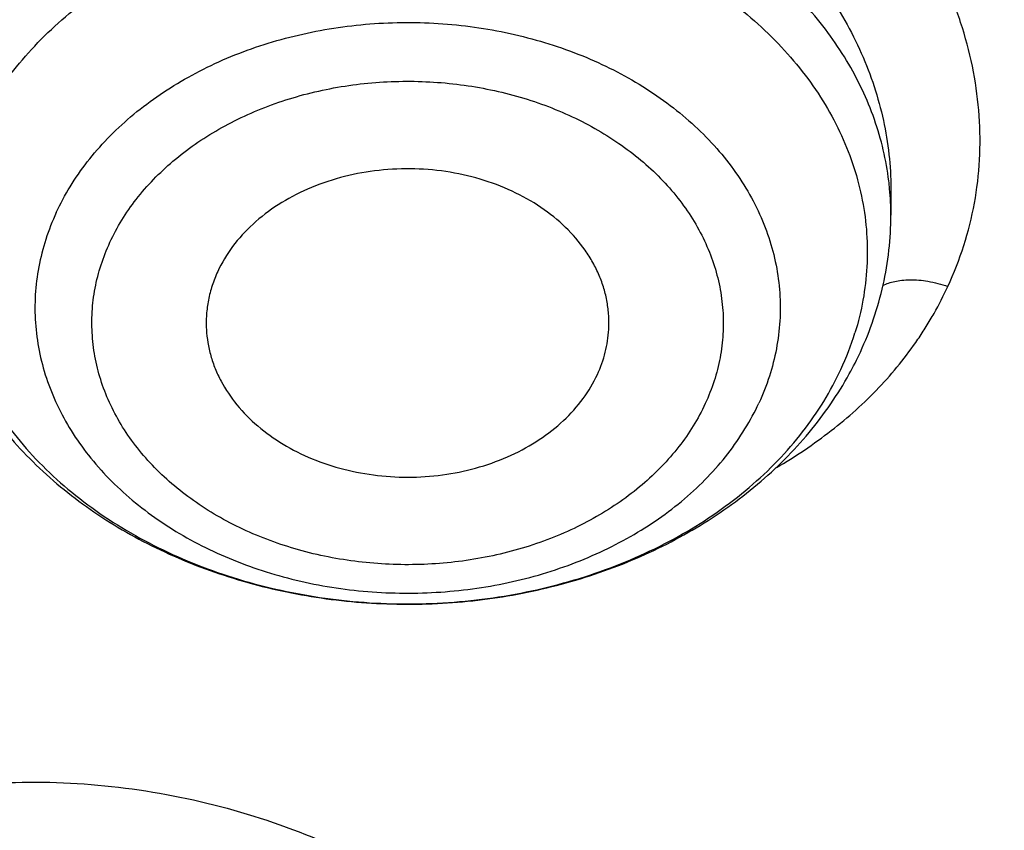
# Model space of a CAD drawing. Units: inches. Extents: x -0.8 to 22.6, y 5.3 to 13.3.
# Drawn here: x 19.6 to 19.7, y 10.6 to 10.7 of the extents above; entities that cross this region are included whole.
import ezdxf

# ---------------------------------------------------------------- set-up
doc = ezdxf.new("R2010")
doc.units = ezdxf.units.IN
doc.header["$LTSCALE"] = 1.21
doc.header["$MEASUREMENT"] = 0
doc.layers.get('0').update_dxf_attribs({"linetype": 'CONTINUOUS'})

msp = doc.modelspace()

# ---------------------------------------------------------------- linework, layer by layer
at = {"color": 7, "linetype": 'Continuous'}
msp.add_line((19.7079796148, 10.7003276511), (19.70797963, 10.6963900885), dxfattribs=at)
at = {"color": 9, "linetype": 'Continuous'}
for centre, radius, start, end in [((19.6661128419, 10.6963710004), 0.0418674995, 5.356274186299999, 6.941040135700001), ((19.6663325134, 10.6963889343), 0.0416471132, 0.001587867, 5.359920408599999), ((19.6618542255, 10.6917662341), 0.0427636993, 335.1352987157, 342.83944952)]:
    msp.add_arc(centre, radius, start, end, dxfattribs=at)
at = {"color": 7, "linetype": 'Continuous'}
msp.add_arc((19.6567658345, 10.6979535476), 0.05149500799999999, 331.1829243979, 335.1745411484001, dxfattribs=at)
at = {"color": 9, "linetype": 'Continuous'}
for points, knots in [([(20.490686492, 12.1604057472), (20.4244781075, 12.1604057472), (20.3251884369, 12.1566769982), (20.1935843465, 12.1442483147), (20.0633167287, 12.1269421732), (19.9346916444, 12.1023113388), (19.8085263173, 12.070399204), (19.6853855522, 12.0340312498), (19.5654686694, 11.9906774096), (19.4496381678, 11.9404389332), (19.3382801178, 11.8864513831), (19.2316557131, 11.8260148968), (19.1306916783, 11.7593381843), (19.0586693543, 11.7068425563), (18.9900938886, 11.6517016198), (18.9251282814, 11.5940460506), (18.8639299515, 11.5340143076), (18.8066466052, 11.4717501205), (18.753416883, 11.40740275), (18.7043697714, 11.3411265115), (18.6596243594, 11.2730804828), (18.6192895216, 11.2034281531), (18.5834636359, 11.1323370785), (18.5522343103, 11.0599785079), (18.5256781095, 10.9865270381), (18.5038603376, 10.9121600877), (18.4868347322, 10.8370579243), (18.4746434273, 10.7614015236), (18.4673164872, 10.6853785159), (18.465686492, 10.634550719), (18.465686492, 10.6091657499)], [0, 0, 0, 0, 0.0704177208, 0.1055455096, 0.1405690964, 0.2101572854, 0.2446705831, 0.2789517493, 0.3466916627, 0.3801133573, 0.4132012614, 0.4782845958, 0.5102654539, 0.5418522212, 0.5730379747, 0.6038194593, 0.6341972612, 0.664175956, 0.6937642251, 0.7229749319, 0.7518251506, 0.7803361384, 0.8085332426999999, 0.8364457374, 0.8641065791, 0.8915520892000001, 0.9188215292, 0.9459566853, 0.9730011284000001, 1, 1, 1, 1]), ([(19.2272652559, 10.4363670973), (19.2253898863, 10.4500703912), (19.2223958212, 10.4775610411), (19.2201967606, 10.5189570448), (19.2202990531, 10.5603887086), (19.222702718, 10.6017789529), (19.227403294, 10.643052852), (19.2343920958, 10.6841351664), (19.2436561896, 10.7249512064), (19.2551784929, 10.7654267836), (19.2689378015, 10.8054884053), (19.2849088591, 10.8450633878), (19.3030623453, 10.8840800202), (19.3233649849, 10.9224676827), (19.3457796544, 10.9601569543), (19.3702654461, 10.9970797326), (19.3967777638, 11.0331693379), (19.4252683238, 11.068360651), (19.4556853676, 11.1025902632), (19.4879734687, 11.1357963286), (19.5220748015, 11.1679195682), (19.5701394444, 11.2094554814), (19.6344936087, 11.2583229936), (19.71744256, 11.3114090507), (19.7908759557, 11.3508074903), (19.8520918961, 11.3794166124), (19.915375085, 11.4062331179), (19.9971143642, 11.4357896566), (20.081262367, 11.4597623133), (20.1500425964, 11.475637509), (20.2199664113, 11.4893221674), (20.308598295, 11.5021081709), (20.4160578971, 11.5104659262), (20.5240568859, 11.5118092617), (20.6318151582, 11.5061279941), (20.7385579162, 11.4934630744), (20.8435177456, 11.4739044316), (20.9459361717, 11.4475931012), (21.0288641896, 11.4200924926), (21.093235612, 11.3948721218), (21.1556451353, 11.3677969922), (21.2307176288, 11.3302432605), (21.3020514917, 11.2875258579), (21.3561192811, 11.2506135932), (21.407533132, 11.2123875727), (21.4677809145, 11.1615638862), (21.5228107508, 11.1063612673), (21.5629906655, 11.0601559515), (21.5817819599, 11.0364173013), (21.5908376834, 11.0244019147)], [0, 0, 0, 0, 0.0133154937, 0.0266064615, 0.0398897265, 0.0531821964, 0.0665006777, 0.0798616909, 0.0932812932, 0.1067749129, 0.1203571957, 0.1340418691, 0.1478416213, 0.1617680046, 0.175831357, 0.1900407427, 0.2044039105, 0.2189272665, 0.2336158675, 0.2484734277, 0.2635023359, 0.2787036824, 0.309615272, 0.341199363, 0.3734223404, 0.3897612309, 0.4062400342, 0.4395780218999999, 0.4733662764, 0.4904053615, 0.5075243601, 0.5419497005, 0.576548574, 0.6112189356000001, 0.6458573045, 0.6803608431999999, 0.7146294252, 0.7485677244, 0.7820873008, 0.7986674618, 0.8151140309999999, 0.8475689056, 0.8794020714, 0.8950754955, 0.910579912, 0.9410669414, 0.970865515, 0.9855150256999999, 1, 1, 1, 1]), ([(19.2289789057, 10.4238453709), (19.2271060783, 10.4375300787), (19.2241160713, 10.4649834423), (19.2219199893, 10.5063232996), (19.222022139, 10.5476987688), (19.2244225398, 10.5890328748), (19.2291167364, 10.6302507936), (19.2360960553, 10.6712773876), (19.2453475803, 10.7120380685), (19.2568542521, 10.7524587485), (19.2705948952, 10.7924660345), (19.2865442875, 10.8319873415), (19.3046731484, 10.8709510557), (19.324948248, 10.9092866532), (19.347332513, 10.9469248072), (19.3717850911, 10.9837975076), (19.3982614467, 11.0198381651), (19.4267133618, 11.0549817488), (19.4570891478, 11.089164936), (19.4893334534, 11.1223259648), (19.5233885316, 11.1544056365), (19.5713879805, 11.1958852156), (19.6356548567, 11.2446864505), (19.7184912993, 11.297700509), (19.7918250934, 11.3370455144), (19.8529580036, 11.3656158355), (19.9161553587, 11.3923959714), (19.9977837718, 11.4219124247), (20.0818176416, 11.4458525693), (20.1505045822, 11.4617062351), (20.2203335574, 11.4753723348), (20.3088452274, 11.4881409987), (20.4161590795, 11.496487421), (20.5240115871, 11.497828937), (20.6316237049, 11.4921553773), (20.738221686, 11.4795076374), (20.8430391568, 11.4599755242), (20.9453186715, 11.433699882), (21.0281342131, 11.4062365741), (21.0924183277, 11.3810504111), (21.1547432044, 11.3540120048), (21.2297138761, 11.3165092087), (21.3009509882, 11.2738497451), (21.3549454448, 11.2369875457), (21.4062895624, 11.1988133721), (21.46645563, 11.1480586191), (21.5214108286, 11.0929308728), (21.5615362465, 11.0467882263), (21.5803020539, 11.0230817733), (21.589345495, 11.0110826834)], [0, 0, 0, 0, 0.0133154938, 0.0266064617, 0.0398897268, 0.0531821967, 0.066500678, 0.0798616911, 0.09328129339999999, 0.106774913, 0.1203571958, 0.134041869, 0.1478416211, 0.1617680043, 0.1758313565, 0.190040742, 0.2044039097, 0.2189272656, 0.2336158664, 0.2484734264, 0.2635023344, 0.2787036807, 0.30961527, 0.3411993609, 0.373422338, 0.3897612284, 0.4062400315999999, 0.4395780192, 0.4733662737, 0.4904053587, 0.5075243574, 0.5419496979, 0.5765485714, 0.6112189332, 0.6458573022999999, 0.6803608412000001, 0.7146294234, 0.7485677228000001, 0.7820872994, 0.7986674606, 0.8151140298999999, 0.8475689047, 0.8794020707, 0.895075495, 0.9105799116, 0.9410669412, 0.9708655149, 0.9855150256, 1, 1, 1, 1]), ([(19.716323667, 10.6859559535), (19.717231052, 10.6879009866), (19.7187895446, 10.6919021595), (19.7203677827, 10.698138705), (19.7211106904, 10.7045337651), (19.7210564759, 10.7110102418), (19.7202062187, 10.7175067275), (19.718575788, 10.7239604175), (19.7161778014, 10.7303093953), (19.7130308946, 10.7364911754), (19.709160444, 10.7424420569), (19.7046128995, 10.7481085485), (19.6994371339, 10.7534397549), (19.6936857445, 10.7583876833), (19.6874161356, 10.7629103101), (19.6806844416, 10.7669633844), (19.6735506374, 10.7705029817), (19.6660856547, 10.7735032071), (19.6583592337, 10.7759371062), (19.6504420948, 10.7777768711), (19.6424091773, 10.7790077368), (19.6343357578, 10.7796210835), (19.6262969849, 10.7796084381), (19.6183688704, 10.7789650748), (19.6106273422, 10.7776947583), (19.6031466308, 10.7758091328), (19.5959990073, 10.7733241839), (19.5892538245, 10.7702621373), (19.5829746661, 10.7666547308), (19.5772211358, 10.7625367842), (19.5720531886, 10.7579425554), (19.5675268493, 10.7529120984), (19.5636916039, 10.7474951681), (19.5616111811, 10.7436319457), (19.5607101105, 10.7416585391)], [0, 0, 0, 0, 0.027574951, 0.05499801360000001, 0.0824366518, 0.1100561205, 0.1380047708, 0.1664122632, 0.1953880339, 0.2250183925, 0.2553604411, 0.2864317567, 0.318220326, 0.3506897935, 0.3837820687, 0.4174250032, 0.4515298572, 0.4859886734, 0.5206867722999999, 0.5555036439, 0.5903146374, 0.6249959799, 0.6594265040999999, 0.6934897899, 0.7270793325, 0.7601029740999999, 0.7924851195, 0.8241720949, 0.8551369941, 0.8853775677, 0.9149157853000001, 0.9438039951, 0.97212806, 1, 1, 1, 1]), ([(19.5703121228, 10.7315364623), (19.5710094509, 10.7330453485), (19.5725838847, 10.7360060254), (19.5754337186, 10.7401922492), (19.5787606644, 10.7441150452), (19.5825364003, 10.7477437671), (19.5867304297, 10.7510510285), (19.5913083356, 10.7540122602), (19.5962337237, 10.7566057577), (19.6032739765, 10.7595741472), (19.6127400437, 10.7622452496), (19.6226446673, 10.7634744104), (19.6307652654, 10.7636119486), (19.6390119706, 10.763173467), (19.649277565, 10.7615530627), (19.659231149, 10.7585602426), (19.6668572973, 10.7553806131), (19.674125993, 10.7517374662), (19.6825406657, 10.7463417395), (19.6899499243, 10.739845345), (19.6950519516, 10.734132342), (19.6984075854, 10.7296701), (19.7012981282, 10.7250262714), (19.7037000607, 10.7202353786), (19.7055930819, 10.7153338184), (19.7069604368, 10.7103586963), (19.7077893039, 10.7053492205), (19.7079782249, 10.7019933541), (19.7079796094, 10.700327686)], [0, 0, 0, 0, 0.0274153493, 0.055173741, 0.0833721555, 0.1120954308, 0.1414018333, 0.1713297077, 0.2018943156, 0.2330899123, 0.2972148503, 0.3633868086, 0.3970880408, 0.4310740589, 0.4994946617, 0.5679319686, 0.6019393049, 0.6356714929, 0.7019378561, 0.7662035220000001, 0.7974846214, 0.8281426595999999, 0.858170697, 0.8875804667, 0.9164034078, 0.9446937132, 0.9725279137999999, 1, 1, 1, 1]), ([(19.707673496, 10.7014306), (19.7074873016, 10.7029601145), (19.7069428358, 10.7060165734), (19.7056274613, 10.7105126264), (19.7038202936, 10.7149061548), (19.701535138, 10.7191647343), (19.6987886891, 10.723258357), (19.6944933074, 10.7285138151), (19.6880419521, 10.7345113081), (19.6789587322, 10.7405218848), (19.6687012978, 10.7452737184), (19.6575596591, 10.7486374338), (19.6458464004, 10.7505227239), (19.6358751121, 10.7508193931), (19.6279129813, 10.7502823897), (19.6163088548, 10.7487363155), (19.6032752387, 10.7448009542), (19.590213437, 10.7374310956), (19.5818694277, 10.7308054821), (19.5761509758, 10.7243745434), (19.5724987777, 10.718841322), (19.5709853131, 10.7159676068), (19.5703121228, 10.7145113326)], [0, 0, 0, 0, 0.0266433122, 0.0535575368, 0.080857069, 0.1086408588, 0.1369893425, 0.1659625977, 0.2258628643, 0.2884713551, 0.3535570995, 0.4206475378, 0.4890921867, 0.558127969, 0.5926326078, 0.6269812132, 0.7605495884000001, 0.8243456523, 0.8855062001999999, 0.9439536903, 0.9722580006999999, 1, 1, 1, 1]), ([(19.5735731085, 10.7082583548), (19.5742910504, 10.7098114375), (19.5759271294, 10.712871455), (19.5789042935, 10.7172132728), (19.582403754, 10.7213180654), (19.587784506, 10.7264859289), (19.5940310163, 10.7309611828), (19.6009128985, 10.7346712776), (19.6083673888, 10.7379308144), (19.6183408338, 10.7409355355), (19.6287552541, 10.7424395628), (19.6372351798, 10.7427353372), (19.64571282, 10.7424162519), (19.6561210444, 10.7408830751), (19.6679699209, 10.7372764718), (19.6770497488, 10.7328500428), (19.6835702477, 10.7285426148), (19.687995606, 10.7250076794), (19.6919659899, 10.7211663245), (19.6954457163, 10.7170521303), (19.6984027946, 10.7127014507), (19.7008097717, 10.7081529121), (19.7026439091, 10.7034472852), (19.7038875421, 10.6986271844), (19.7045285521, 10.6937368133), (19.704560457, 10.6888211171), (19.7039832732, 10.6839264841), (19.7032005248, 10.6807256567), (19.7027141591, 10.679148794)], [0, 0, 0, 0, 0.0282126102, 0.0570723553, 0.0866500431, 0.1169915052, 0.1799283839, 0.2125352749, 0.2458050284, 0.3139415796, 0.3835667794, 0.418657078, 0.4537449023, 0.5233506163, 0.5914501029, 0.6572201415, 0.6890739399, 0.7201630512999999, 0.7504748387000001, 0.7800246135, 0.8088572601999999, 0.8370477279, 0.8646999255, 0.8919437223000001, 0.9189296829000001, 0.9458223095, 0.9727904123000001, 1, 1, 1, 1]), ([(22.2396763075, 10.7360137557), (22.2421412901, 10.7180020515), (22.2461268525, 10.681875225), (22.249246018, 10.6274797964), (22.2494941169, 10.5730304669), (22.2468704557, 10.518618494), (22.2413794827, 10.4643326123), (22.2330303252, 10.4102619779), (22.2218368626, 10.3564951748), (22.2078176663, 10.3031202818), (22.1909959602, 10.2502246602), (22.1713995734, 10.1978948226), (22.1490609212, 10.1462162664), (22.1240168842, 10.0952733533), (22.0963087318, 10.0451491698), (22.0659820695, 9.9959254226), (22.0330866545, 9.9476822297), (21.9976767024, 9.9004983298), (21.9598094054, 9.854449645599999), (21.9058421274, 9.7943480316), (21.832452941, 9.7224709476), (21.7361522952, 9.6424119299), (21.631757793, 9.5685771523), (21.5199545968, 9.5014453062), (21.4014691211, 9.4414460741), (21.2770718818, 9.38896516), (21.1475706978, 9.3443398977), (21.013806284, 9.3078575575), (20.8766468744, 9.279752948099999), (20.7369826211, 9.2602072228), (20.5957199255, 9.2493464447), (20.4537755751, 9.2472405372), (20.3120707716, 9.2539031639), (20.1715251733, 9.2692913726), (20.0330508888, 9.2933058413), (19.8975466231, 9.3257918877), (19.7658918189, 9.3665402349), (19.6389410863, 9.4152884519), (19.5175186042, 9.471723277), (19.4024138717, 9.5354813391), (19.2943731639, 9.606155465599999), (19.1941088134, 9.6832838674), (19.1322063229, 9.7392930448), (19.1028179325, 9.768223368)], [0, 0, 0, 0, 0.0132733686, 0.0265227262, 0.0397631766, 0.0530099125, 0.0662780638, 0.0795825481, 0.0929379258, 0.1063582623, 0.1198569998, 0.1334468415, 0.1471396489, 0.1609463545, 0.1748768903, 0.18894013, 0.2031438462, 0.2174946804, 0.2319981268, 0.2466585293, 0.2764554164, 0.3069043827, 0.3380003641, 0.3697222697999999, 0.402034397, 0.4348879841, 0.468222871, 0.5019691817, 0.5360490234, 0.5703781988000001, 0.6048678950999999, 0.6394263754999999, 0.6739606618, 0.7083782101, 0.7425885953, 0.7765051914, 0.8100468661, 0.8431396845999999, 0.8757186054, 0.9077291876000001, 0.9391292595999999, 0.9698905158, 1, 1, 1, 1]), ([(22.2396654445, 10.7360116999), (22.242040675, 10.7180406118), (22.2458507757, 10.6819980799), (22.2487197969, 10.6277403025), (22.2487318011, 10.5734362989), (22.245886509, 10.5191766655), (22.2401886907, 10.4650494783), (22.2316477818, 10.4111432198), (22.2202779157, 10.3575457932), (22.2060978695, 10.3043445896), (22.1891310268, 10.2516262778), (22.1694053165, 10.1994766793), (22.1469532045, 10.1479806029), (22.1218115891, 10.0972217193), (22.0940217065, 10.0472824295), (22.0636290827, 9.998243761), (22.0306833522, 9.950185158), (21.9952385477, 9.903184701799999), (21.9573516544, 9.8573176719), (21.903378784, 9.797456931900001), (21.8300206445, 9.7258735339), (21.7338117303, 9.6461464853), (21.6295611888, 9.5726218795), (21.5179500763, 9.505774212999999), (21.3997002104, 9.4460294325), (21.2755770432, 9.393769875599999), (21.1463829264, 9.3493299239), (21.0129527407, 9.312994371), (20.8761485919, 9.284996016900001), (20.7368542684, 9.265514509900001), (20.5959696381, 9.2546749323), (20.4544048557, 9.2525467497), (20.3130744599, 9.2591437124), (20.1728914865, 9.274423478500001), (20.0347615319, 9.298287874), (19.8995769704, 9.33058389), (19.7682111546, 9.3711044002), (19.6415129196, 9.419589630399999), (19.5203010414, 9.475729423099999), (19.4053600208, 9.5391639164), (19.297431649, 9.6094898445), (19.1972242002, 9.6862497898), (19.1353222319, 9.741998323899999), (19.1059230437, 9.7707967587)], [0, 0, 0, 0, 0.0132673761, 0.0265120853, 0.0397491716, 0.0529937547, 0.0662608799, 0.0795653701, 0.0929216826, 0.1063437736, 0.1198449719, 0.1334378653, 0.1471341992, 0.1609447918, 0.1748794634, 0.1889469808, 0.2031550157, 0.2175101158, 0.2320176889, 0.2466820003, 0.2764858235, 0.3069401337, 0.3380395633, 0.3697628549, 0.4020742686, 0.4349251217, 0.4682554326, 0.5019955902000001, 0.5360680354999999, 0.5703889578, 0.6048699689, 0.6394197771, 0.6739458553000001, 0.7083561003, 0.7425605014, 0.7764728045999999, 0.8100121923, 0.8431049694, 0.8756862439, 0.9077016193999999, 0.9391088462999999, 0.9698794078, 1, 1, 1, 1]), ([(19.5856071131, 10.696787891), (19.5862100885, 10.6980922269), (19.5875904528, 10.7006609181), (19.5901147643, 10.7042965952), (19.5930913622, 10.7077236471), (19.5976776093, 10.7120222176), (19.6030060992, 10.715710214), (19.6088702754, 10.7187257404), (19.6152156684, 10.721338815), (19.623681301, 10.7236639473), (19.63248388, 10.7246781617), (19.6396150323, 10.7246959783), (19.6467011265, 10.7241803793), (19.6553346964, 10.7225600145), (19.6650431357, 10.7191026832), (19.6723550631, 10.7150147469), (19.6774965147, 10.7111115252), (19.6809221445, 10.7079436509), (19.683927374, 10.7045320727), (19.686482989, 10.70090882), (19.6885634387, 10.6971083792), (19.6901476184, 10.6931672062), (19.691219101, 10.6891235971), (19.6917666385, 10.6850172909), (19.6917842939, 10.6808891358), (19.6912720016, 10.6767799345), (19.6902352523, 10.6727313585), (19.6892107808, 10.6701219227), (19.6886198286, 10.6688435498)], [0, 0, 0, 0, 0.0283368964, 0.057350775, 0.0871147542, 0.1176761864, 0.1811350539, 0.2140344467, 0.2476037365, 0.3163113739, 0.3863928555, 0.421639943, 0.4568216576, 0.5263895294, 0.5941258759, 0.6592183814, 0.6906410420999999, 0.7212560852, 0.7510728571999999, 0.7801333812000001, 0.808513191, 0.8363203984, 0.8636925220999999, 0.8907906526, 0.9177918709, 0.9448772611, 0.9722273254000001, 1, 1, 1, 1]), ([(19.59347978, 10.6924286288), (19.5944996965, 10.6946662072), (19.5971913171, 10.6990018111), (19.6026536801, 10.7046020825), (19.6082197405, 10.7084551275), (19.6131863302, 10.7110131677), (19.617187909, 10.7126609409), (19.621380114, 10.7140000715), (19.6271914876, 10.7153643527), (19.6331914925, 10.7160548743), (19.6392320844, 10.7160699895), (19.6452356033, 10.7156344753), (19.6525478974, 10.7142604929), (19.6594712021, 10.7117963594), (19.6645678519, 10.7092103326), (19.6680941187, 10.7070133397), (19.6713243671, 10.7045623607), (19.6742262774, 10.7018786353), (19.6767719119, 10.6989881888), (19.6789373713, 10.6959190944), (19.6806998031, 10.6926994949), (19.6820388354, 10.6893596149), (19.6829449755, 10.6859338643), (19.6834106688, 10.6824555709), (19.6834310111, 10.6789585545), (19.6830026078, 10.6754767677), (19.6821260145, 10.6720461177), (19.6812538781, 10.6698361919), (19.6807471965, 10.6687555475)], [0, 0, 0, 0, 0.0572443266, 0.1175100339, 0.1809742529, 0.2138718106, 0.2474423473, 0.2815912906, 0.3162075966, 0.3862930033, 0.4215420224, 0.4567260435, 0.5262970759000001, 0.5940379703, 0.6269851322, 0.6591957931, 0.6906215875, 0.7212381687999999, 0.7510562561, 0.7801189087999999, 0.8084995367, 0.836305568, 0.863678295, 0.8907786356, 0.9177813872, 0.9448658623999999, 0.9722158556999999, 1, 1, 1, 1]), ([(19.5735731085, 10.7082583548), (19.5728440717, 10.7066812712), (19.5715802172, 10.7034621864), (19.5703012899, 10.6984676746), (19.5696692528, 10.6933984301), (19.5696910733, 10.6883057442), (19.5703665436, 10.68324004), (19.5716883876, 10.678251679), (19.5736426906, 10.6733896843), (19.576209196, 10.6687012939), (19.5793619002, 10.6642314846), (19.5830692492, 10.6600228261), (19.587295354, 10.6561147561), (19.5936375883, 10.6512998647), (19.6007869645, 10.6473028749), (19.6084973881, 10.6441779158), (19.6167039899, 10.6416031438), (19.6252862638, 10.6399924367), (19.6340273862, 10.6393564867), (19.6428248183, 10.6393784236), (19.6536839852, 10.6406295855), (19.6641275621, 10.6434979841), (19.6719554888, 10.6467216074), (19.6791897809, 10.65044169), (19.6857632291, 10.6549913423), (19.6914210609, 10.6602942246), (19.6950930615, 10.6645219846), (19.6982072077, 10.6690070886), (19.6999100186, 10.6721759584), (19.7006538681, 10.6737850854)], [0, 0, 0, 0, 0.0277716298, 0.0551193854, 0.0822036327, 0.1092032301, 0.1362998657, 0.1636704489, 0.1914760741, 0.2198542669, 0.2489131466, 0.278728255, 0.309341608, 0.3407625345, 0.4058513832, 0.4394603503, 0.4736398928, 0.5432038695, 0.5783836007000001, 0.6136287024, 0.6837062829999999, 0.7524100731000001, 0.7859774545999999, 0.8188749745999999, 0.8823303258, 0.9128899473000001, 0.9426526337000001, 0.9716641036, 1, 1, 1, 1]), ([(19.5856071479, 10.6967878578), (19.5850161958, 10.6955094849), (19.5839917243, 10.6929000491), (19.5829549749, 10.6888514731), (19.5824426827, 10.6847422718), (19.582460338, 10.6806141167), (19.5830078756, 10.6765078105), (19.5840793581, 10.6724642013), (19.5856635378, 10.6685230284), (19.5877439876, 10.6647225876), (19.5902996026, 10.6610993349), (19.593304832, 10.6576877567), (19.5967304618, 10.6545198824), (19.6018719135, 10.6506166607), (19.6091838409, 10.6465287244), (19.6188922802, 10.643071393), (19.6275258501, 10.6414510283), (19.6346119442, 10.6409354293), (19.6417430966, 10.6409532459), (19.6505456756, 10.6419674603), (19.6590113082, 10.6442925926), (19.6653567012, 10.6469056672), (19.6712208772, 10.6499211937), (19.6765493682, 10.6536091892), (19.6811356131, 10.6579077612), (19.684112214, 10.6613348117), (19.6866365338, 10.6649705005), (19.6880168904, 10.667539213), (19.6886198634, 10.668843564)], [0, 0, 0, 0, 0.027772667, 0.0551227238, 0.0822081065, 0.1092093175, 0.1363074405, 0.1636795567, 0.1914867566, 0.2198665586, 0.2489270746, 0.2787438384, 0.3093588731, 0.3407815252, 0.4058740129, 0.4736103407, 0.5431781935, 0.5783598984, 0.6136069763, 0.6836884387000001, 0.7523960572, 0.7859653379000001, 0.8188647216, 0.8823235708, 0.9128849993000001, 0.9426489563, 0.9716628583, 1, 1, 1, 1]), ([(19.6807471965, 10.6687555475), (19.6797272801, 10.6665179692), (19.6770356594, 10.6621823652), (19.6715732965, 10.6565820938), (19.666007236, 10.6527290488), (19.6610406464, 10.6501710086), (19.6570390676, 10.6485232354), (19.6528468625, 10.6471841048), (19.647035489, 10.6458198236), (19.6410354841, 10.645129302), (19.6349948922, 10.6451141868), (19.6289913732, 10.6455497011), (19.6216790792, 10.6469236834), (19.6147557744, 10.6493878169), (19.6096591246, 10.6519738438), (19.6061328579, 10.6541708366), (19.6029026095, 10.6566218156), (19.6000006992, 10.659305541), (19.5974550646, 10.6621959876), (19.5952896052, 10.6652650819), (19.5935271734, 10.6684846814), (19.5921881411, 10.6718245615), (19.5912820011, 10.675250312), (19.5908163078, 10.6787286055), (19.5907959654, 10.6822256219), (19.5912243687, 10.6857074086), (19.5921009621, 10.6891380586), (19.5929730985, 10.6913479844), (19.59347978, 10.6924286288)], [0, 0, 0, 0, 0.0572443266, 0.1175100339, 0.1809742529, 0.2138718106, 0.2474423473, 0.2815912906, 0.3162075966, 0.3862930033, 0.4215420224, 0.4567260435, 0.5262970759000001, 0.5940379703, 0.6269851322, 0.6591957931, 0.6906215875, 0.7212381687999999, 0.7510562561, 0.7801189087999999, 0.8084995367, 0.836305568, 0.863678295, 0.8907786356, 0.9177813872, 0.9448658623999999, 0.9722158556999999, 1, 1, 1, 1]), ([(19.7067934572, 10.6860963002), (19.7073458296, 10.6863629856), (19.7082739727, 10.6866643818), (19.7096117685, 10.6868812051), (19.7112405914, 10.6869793009), (19.7135303279, 10.6867767785), (19.7153730485, 10.6862907976), (19.7163241542, 10.6859576164)], [0, 0, 0, 0, 0.188730962, 0.2967880434, 0.4166884952, 0.6899178936, 1, 1, 1, 1]), ([(19.6911867675, 10.6593749939), (19.6939832296, 10.6610019983), (19.6992901676, 10.6645649438), (19.7063266645, 10.670863093), (19.7107063573, 10.6762720787), (19.7131836482, 10.6800712355), (19.7147031171, 10.6826257163), (19.7157156943, 10.6846089183), (19.716323667, 10.6859559535)], [0, 0, 0, 0, 0.2612829219, 0.5144226065999999, 0.7600134281, 0.8204922043, 0.8806472393000001, 1, 1, 1, 1]), ([(19.5086642031, 10.5618189449), (19.5089184518, 10.5638845256), (19.5097058005, 10.5679928052), (19.5116847336, 10.5739665087), (19.5144358793, 10.5796926001), (19.5179254413, 10.5851144093), (19.5221158843, 10.590180829), (19.5269660553, 10.5948421806), (19.5324295668, 10.5990519024), (19.5405525144, 10.604074226), (19.5519705327, 10.6089889689), (19.5643186354, 10.6119023968), (19.5746636111, 10.6130671515), (19.5853463819, 10.6134311826), (19.5988240246, 10.6123411338), (19.6146150891, 10.6086640788), (19.6271221423, 10.6036956953), (19.6364328406, 10.5986597142), (19.6429483719, 10.5944259053), (19.6489696505, 10.5897528859), (19.6544393232, 10.5846843303), (19.659305141, 10.579268495), (19.6635161493, 10.5735533604), (19.6670304225, 10.5675936776), (19.6698178703, 10.5614482832), (19.6718453863, 10.5551747329), (19.673097941, 10.5488338772), (19.6735104735, 10.5424858274), (19.6732535204, 10.5382807484), (19.6729866353, 10.5362090362)], [0, 0, 0, 0, 0.0270135951, 0.0541093899, 0.08146736639999999, 0.1092502754, 0.1375959086, 0.1666150482, 0.1963862893, 0.2269506252, 0.2903924802, 0.3567418961, 0.3908422307, 0.4254015637, 0.4953623128, 0.5656310463, 0.6351289884, 0.6692958968, 0.70290791, 0.7358701131000001, 0.7681083304999999, 0.7995717778, 0.8302334701999999, 0.8601002212000001, 0.8892136831999999, 0.917644351, 0.9454936693000001, 0.9728869448999999, 1, 1, 1, 1])]:
    msp.add_open_spline(points, degree=3, knots=knots, dxfattribs=at)
at = {"color": 7, "linetype": 'Continuous'}
for points, knots in [([(22.3340326555, 10.6926237611), (22.3321968268, 10.7148236161), (22.3271507371, 10.7592023407), (22.3155114726, 10.8253258832), (22.2998175496, 10.8909555916), (22.2801049939, 10.9559416095), (22.256418337, 11.0201400711), (22.2288111573, 11.0834078932), (22.1973456947, 11.1456045745), (22.1620927365, 11.2065920959), (22.1231314056, 11.2662353123), (22.0805489667, 11.3244021922), (22.0344406, 11.3809640993), (21.9849092377, 11.4357960098), (21.9320651202, 11.4887769011), (21.8760263653, 11.5397894641), (21.8169156356, 11.5887223725), (21.7337035933, 11.6514095304), (21.6453090231, 11.7090913199), (21.5524953103, 11.7615571472), (21.4555442686, 11.8111383896), (21.3546532408, 11.8551170469), (21.2505363551, 11.8933843632), (21.1433477895, 11.9281260954), (21.0057084081, 11.9641456219), (20.8365800319, 11.9951821813), (20.6643981739, 12.0139142398), (20.490686492, 12.0201762918), (20.3169748102, 12.0139142398), (20.1447929521, 11.9951821813), (19.975664576, 11.9641456219), (19.8380251946, 11.9281260954), (19.7308366289, 11.8933843632), (19.6267197433, 11.8551170469), (19.5258287154, 11.8111383896), (19.4288776738, 11.7615571472), (19.3360639609, 11.7090913199), (19.2476693908, 11.6514095304), (19.1644573485, 11.5887223725), (19.1053466188, 11.5397894641), (19.0493078638, 11.4887769011), (18.9964637464, 11.4357960098), (18.946932384, 11.3809640993), (18.9008240173, 11.3244021922), (18.8582415784, 11.2662353123), (18.8192802475, 11.2065920959), (18.7840272893, 11.1456045745), (18.7525618267, 11.0834078932), (18.724954647, 11.0201400711), (18.7012679901, 10.9559416095), (18.6815554345, 10.8909555916), (18.6658615114, 10.8253258832), (18.654222247, 10.7592023407), (18.6491761572, 10.7148236161), (18.6473403285, 10.6926237611)], [0, 0, 0, 0, 0.013455688, 0.0269599688, 0.04053255009999999, 0.0541923865, 0.06795726719999999, 0.0818436719, 0.0958665841, 0.1100393599, 0.1243736348, 0.1388792448, 0.1535641867, 0.1684346123, 0.183494829, 0.1987473281, 0.2141928406, 0.2298303869, 0.2616619477, 0.277853745, 0.2942181051, 0.3274233732, 0.3442508679, 0.3612109144, 0.3954718306, 0.430103611, 0.464987891, 0.5, 0.535012109, 0.569896389, 0.6045281694, 0.6387890856, 0.6557491321, 0.6725766268000001, 0.7057818949, 0.722146255, 0.7383380523, 0.7701696131, 0.7858071594, 0.8012526718999999, 0.816505171, 0.8315653877, 0.8464358133, 0.8611207552, 0.8756263651999999, 0.8899606401000001, 0.9041334159000001, 0.9181563281, 0.9320427328, 0.9458076135, 0.9594674499, 0.9730400312, 0.986544312, 1, 1, 1, 1]), ([(18.9127632682, 9.9795658097), (18.8996053437, 9.9994893966), (18.8745541024, 10.039854666), (18.840752852, 10.1021353995), (18.8110351399, 10.1656348731), (18.7854774002, 10.2301933648), (18.7641436962, 10.2956513387), (18.7470881373, 10.3618459724), (18.7343539608, 10.4286125555), (18.7259735539, 10.4957846759), (18.7219682562, 10.5631947468), (18.7223482792, 10.6306744742), (18.7271126536, 10.6980553575), (18.7362492352, 10.7651691899), (18.7497347612, 10.8318485538), (18.7675349556, 10.8979273007), (18.7896046767, 10.963241011), (18.8158880984, 11.0276274265), (18.8463189193, 11.0909268581), (18.8808205906, 11.1529825672), (18.9193065593, 11.2136411266), (18.9616805229, 11.2727527627), (19.007836695, 11.3301716857), (19.0576600816, 11.3857564073), (19.11102677, 11.4393700529), (19.1678042274, 11.4908806639), (19.2278516346, 11.5401615019), (19.2910201582, 11.587091313), (19.3571535398, 11.6315547146), (19.4260875672, 11.6734420723), (19.4976538819, 11.7126512709), (19.596825215, 11.7614654261), (19.7000724308, 11.8042436069), (19.8065914714, 11.8408696658), (19.916206919, 11.8736492852), (20.0568083791, 11.9066291868), (20.2292155346, 11.9331003247), (20.4041916197, 11.9463472029), (20.5507837037, 11.9462565052), (20.6677677867, 11.9394865042), (20.7839272826, 11.9282938787), (20.8989573225, 11.910484345), (21.0121150151, 11.8860898214), (21.0955091392, 11.8646317867), (21.1774073484, 11.8400244309), (21.2576089599, 11.8123282015), (21.335917148, 11.7816105506), (21.4369944137, 11.7369694481), (21.5576500564, 11.6741750755), (21.6709068501, 11.6016633764), (21.7555147744, 11.5386024313), (21.8154594634, 11.4892468536), (21.8721284051, 11.4376662983), (21.9253824706, 11.3839866554), (21.9750889123, 11.32834051), (22.0211246475, 11.2708640594), (22.0633733051, 11.2117017539), (22.0891008905, 11.17098488), (22.1012814287, 11.1504019761)], [0, 0, 0, 0, 0.0143604121, 0.0285545184, 0.0425963612, 0.0565019273, 0.0702890708, 0.0839772839, 0.0975874759, 0.1111416931, 0.1246628124, 0.1381742069, 0.1516993963, 0.1652616923, 0.1788838513, 0.192587744, 0.2063940523, 0.2203220013, 0.2343891311, 0.2486111115, 0.2630016007, 0.2775721461, 0.2923321251, 0.3072887209, 0.3224469307, 0.3378095997, 0.3533774782, 0.3691492967, 0.3851218545, 0.4012901206, 0.4176473422, 0.4341851597, 0.4677544002, 0.484769581, 0.5019182692, 0.536550281, 0.5715312356000001, 0.6067250162, 0.6419896107999999, 0.6596066589, 0.677187512, 0.7121638801000001, 0.7295319218, 0.7467959392, 0.7639405277, 0.780951153, 0.7978142770000001, 0.8145174826999999, 0.8473929186, 0.8795125939, 0.8952778487999999, 0.9108390919, 0.9261951177, 0.9413467431, 0.9562968824, 0.9710506031, 0.9856151595999999, 1, 1, 1, 1]), ([(21.9919596637, 11.2755085379), (21.9779458497, 11.2941024573), (21.9487243799, 11.3307772621), (21.9017856843, 11.38376449), (21.8515704002, 11.4349556239), (21.7981972702, 11.4842301753), (21.741789957, 11.5314749618), (21.682480316, 11.5765804015), (21.6204042413, 11.6194434183), (21.5336708311, 11.6737666131), (21.4424306738, 11.7228578225), (21.3474296594, 11.7665610984), (21.2488606963, 11.8070915692), (21.121185824, 11.8507418952), (20.9628273234, 11.8914172291), (20.8001083291, 11.9202472476), (20.6345364137, 11.9369661728), (20.4676370423, 11.9414218238), (20.3009507619, 11.9335734271), (20.1360133752, 11.9134922481), (19.9743527317, 11.8813637682), (19.8431095257, 11.844654782), (19.741154924, 11.8095094077), (19.6423606056, 11.7709682418), (19.546889175, 11.7268702728), (19.4554648793, 11.6773351908), (19.368235829, 11.625069213), (19.285518303, 11.5677664829), (19.2080862223, 11.505659622), (19.1533364144, 11.4572799667), (19.1016915715, 11.4069336916), (19.053270074, 11.3547357931), (19.008185382, 11.3008072915), (18.9665426874, 11.2452728307), (18.9284394815, 11.188260982), (18.8939651066, 11.1299038296), (18.863200588, 11.0703367358), (18.8362184036, 11.0096980473), (18.8130822822, 10.9481288022), (18.7938470078, 10.8857724183), (18.7785582397, 10.8227743641), (18.76725235, 10.7592818097), (18.7599562862, 10.6954432576), (18.7566874627, 10.6314081544), (18.7574536881, 10.5673264876), (18.7622531317, 10.5033483734), (18.7710743312, 10.439623643), (18.7838962429, 10.3763014277), (18.8006883213, 10.3135297819), (18.8214106724, 10.2514552249), (18.8460140586, 10.1902226565), (18.8744406501, 10.1299740116), (18.9066219361, 10.0708516021), (18.9303920304, 10.0324998554), (18.9428597972, 10.0135616149)], [0, 0, 0, 0, 0.0147101396, 0.0296097779, 0.04470378690000001, 0.05999513400000001, 0.0754848453, 0.0911721132, 0.1070543551, 0.1231273055, 0.1558129342, 0.1724170116, 0.1891798438, 0.223129281, 0.2575666009, 0.2923766373, 0.3274342555, 0.36260785, 0.3977628242, 0.4327650602000001, 0.4674843898, 0.5017980785, 0.5187706887, 0.5356010971, 0.5687825699, 0.5851209086, 0.6012775095, 0.6330127225, 0.6485911701, 0.6639713902000001, 0.6791535823, 0.6941398293000001, 0.7089341523999999, 0.7235425483, 0.737973005, 0.7522354918, 0.766341921, 0.7803060766, 0.794143508, 0.8078713872, 0.8215083286, 0.8350741727, 0.8485897376, 0.8620765431999999, 0.8755565145, 0.8890516734999999, 0.9025838273000001, 0.9161742632, 0.9298434595999999, 0.9436108178, 0.9574944315999999, 0.9715108667, 0.9856750384, 1, 1, 1, 1]), ([(19.3766303845, 10.0564537915), (19.3661733163, 10.0703285312), (19.3461284721, 10.0984786596), (19.318630826, 10.1420563562), (19.293955717, 10.1866206083), (19.2721645143, 10.2320624075), (19.2533102733, 10.2782727799), (19.2374393182, 10.325140003), (19.2245906966, 10.3725508182), (19.2147960989, 10.4203904042), (19.2080797396, 10.4685427664), (19.2044582486, 10.5168910183), (19.2039406041, 10.5653177142), (19.2065280903, 10.6137051824), (19.212214292, 10.6619358638), (19.2209851234, 10.7098926496), (19.2328188902, 10.7574592092), (19.247686381, 10.8045203061), (19.2655509823, 10.8509620973), (19.2863688124, 10.8966724162), (19.3100888737, 10.9415410379), (19.3366532106, 10.985459927), (19.3659970916, 11.028323484), (19.3980491414, 11.0700287405), (19.4327316939, 11.1104757022), (19.4699603454, 11.1495670956), (19.5096465891, 11.1872103571), (19.5660589051, 11.2356503879), (19.6266976311, 11.280495159), (19.6909507761, 11.3215426569), (19.7585401598, 11.360580862), (19.8475287971, 11.4044348652), (19.9598715221, 11.4485428394), (20.0772950344, 11.4840143638), (20.1986707246, 11.5105113252), (20.3228392934, 11.5277838534), (20.4486129104, 11.535668177), (20.574788913, 11.5340896542), (20.7001606049, 11.5230632422), (20.8235291782, 11.5026933185), (20.9437144027, 11.4731729761), (21.0595684487, 11.4347804262), (21.1699770803, 11.3878818299), (21.2570739823, 11.3418095969), (21.3229738959, 11.3010905304), (21.3701245583, 11.2689077242), (21.4151588312, 11.234990557), (21.4579693036, 11.1994196125), (21.498452269, 11.162280363), (21.5365105364, 11.1236612583), (21.5720506537, 11.0836565354), (21.5941516595, 11.055946603), (21.6047425872, 11.0418942654)], [0, 0, 0, 0, 0.0145447896, 0.0289127248, 0.04311496059999999, 0.0571649512, 0.0710779123, 0.08487092269999999, 0.0985626526, 0.1121731829, 0.1257237403, 0.1392364157, 0.1527338514, 0.1662389132, 0.1797743551, 0.1933624871, 0.2070248577, 0.2207819583, 0.234652959, 0.2486554798, 0.2628054021, 0.2771167204, 0.2916014345, 0.3062694795, 0.3211286911, 0.3361848015, 0.3514414617, 0.3669002876, 0.398412417, 0.4144681215, 0.43071358, 0.4637353027, 0.4974096154, 0.5316403863, 0.5663151766, 0.6013090306000001, 0.6364882527, 0.6717141629000001, 0.7068468361, 0.7417488372, 0.7762889648000001, 0.8103460145999999, 0.8438125633, 0.8765987556, 0.8927184320999999, 0.9086443338, 0.9243718318, 0.9398980591, 0.9552220385, 0.9703446689, 0.9852690318999999, 1, 1, 1, 1]), ([(19.3954599828, 10.0400660395), (19.3852717812, 10.0536918169), (19.3657481646, 10.0813333662), (19.3389849343, 10.1241126681), (19.3149892722, 10.1678506261), (19.2938206913, 10.2124406667), (19.275530629, 10.2577760393), (19.2601639297, 10.3037473709), (19.2477583227, 10.3502438006), (19.238344341, 10.3971529579), (19.2319452094, 10.444361346), (19.2285767386, 10.4917546155), (19.2282472622, 10.5392178905), (19.2309575965, 10.5866360936), (19.2367010383, 10.6338942767), (19.2454633949, 10.680877949), (19.2572230423, 10.7274733976), (19.2719510168, 10.7735679956), (19.2896111319, 10.8190504922), (19.3101601103, 10.8638112877), (19.3335477316, 10.9077426911), (19.3597169876, 10.9507391628), (19.3886042562, 10.9926975511), (19.4201394434, 11.0335172917), (19.4542462818, 11.0731007097), (19.490842071, 11.1113528936), (19.5298395773, 11.1481831728), (19.58525693, 11.1955714366), (19.6601296594, 11.2507244256), (19.7573222208, 11.3094476696), (19.8615205583, 11.3605979105), (19.9717225214, 11.4036892378), (20.0868772942, 11.4383173181), (20.2058853097, 11.4641552484), (20.3276110259, 11.4809591954), (20.4508928611, 11.4885703571), (20.5745544235, 11.4869167999), (20.6974156821, 11.4760141623), (20.8183042673, 11.4559654915), (20.9360665818, 11.4269601991), (21.0495789111, 11.389271877), (21.1577571963, 11.34325613), (21.2595696043, 11.2893444895), (21.354036156, 11.2280489824), (21.426364854, 11.1709111955), (21.4795918986, 11.122061327), (21.5168863956, 11.0842068098), (21.5517145036, 11.0449966208), (21.5733743511, 11.0178381538), (21.5837543222, 11.0040657185)], [0, 0, 0, 0, 0.0145316789, 0.0288872525, 0.043078188, 0.0571180039, 0.0710220091, 0.08480735589999999, 0.0984927685, 0.112098363, 0.1256453806, 0.1391559055, 0.1526525522, 0.1661581382, 0.1796953503, 0.1932864146, 0.2069527807, 0.2207148296, 0.234591612, 0.248600623, 0.2627576162, 0.2770764583, 0.2915690236, 0.3062451262, 0.3211124869, 0.3361767304, 0.3514414088, 0.3669080479, 0.3984349104, 0.4307410596, 0.4637738217, 0.4974569162, 0.5316941191, 0.5663730149, 0.6013687697, 0.6365478909000001, 0.6717719673, 0.7069013922, 0.7417990820999999, 0.776334203, 0.8103859171, 0.8438471493999999, 0.8766283608, 0.908661279, 0.9399024975, 0.9552250209, 0.9703464169, 0.985269808, 1, 1, 1, 1]), ([(21.1977125611, 11.2153585323), (21.1761857666, 11.2280121237), (21.1319846489, 11.2521433641), (21.063127442, 11.2844601975), (20.9915070189, 11.3130369059), (20.892345234, 11.3461176731), (20.7895645067, 11.370957477), (20.6845299329, 11.3874585122), (20.6045032284, 11.3956489816), (20.5239320655, 11.3995635758), (20.4431997435, 11.3991845491), (20.3626964348, 11.3945133818), (20.2828095746, 11.3855725667), (20.2039240562, 11.3724049922), (20.1264198417, 11.3550737344), (20.0506702935, 11.3336617844), (19.9770403087, 11.3082717568), (19.9058846049, 11.2790251588), (19.8375462577, 11.2460619489), (19.7723542625, 11.2095393843), (19.7106248951, 11.1696334897), (19.6620933158, 11.133550688), (19.625313902, 11.1031685201), (19.5902595675, 11.0721128121), (19.549092132, 11.0315874445), (19.5113444202, 10.9885615892), (19.4835716401, 10.9529960046), (19.4576619003, 10.9170352867), (19.4283171287, 10.8708084302), (19.4030319708, 10.8227324333), (19.3854926279, 10.7835616368), (19.3737208352, 10.7539554936), (19.3633001257, 10.7240532734), (19.3542428587, 10.6938906908), (19.3465601134, 10.6635044465), (19.3402614217, 10.6329312856), (19.3353543981, 10.6022083879), (19.3318450224, 10.5713727962), (19.329737762, 10.5404627583), (19.3292691708, 10.5198264568), (19.3292691863, 10.5095142184)], [0, 0, 0, 0, 0.0317865691, 0.0640573078, 0.0967730901, 0.1298872723, 0.1970708248, 0.2310472436, 0.2651865529, 0.2994220264, 0.3336856667, 0.3679090873, 0.4020244449, 0.4359653518, 0.4696677824, 0.5030710135, 0.5361185287, 0.5687589733, 0.6009470403, 0.632644448, 0.6638207942000001, 0.6944544667, 0.7095658617, 0.7245379327, 0.7540605365, 0.7830360489, 0.7973272673999999, 0.8114904484000001, 0.8394454176999999, 0.8669500782999999, 0.8805533243000001, 0.8940654698, 0.9074949572, 0.9208507982999999, 0.9341425135, 0.9473800661, 0.9605738076000001, 0.9737344087, 0.9868727817, 1, 1, 1, 1]), ([(21.1977125611, 11.2122612846), (21.1869908831, 11.2185635574), (21.1652598312, 11.230877863), (21.1319813716, 11.2483993978), (21.0979283075, 11.2650268345), (21.0513933753, 11.2860419911), (20.991508138, 11.3099364815), (20.9174791029, 11.3346323553), (20.8413928176, 11.3553311641), (20.7636175918, 11.3719331135), (20.6845275737, 11.3843588451), (20.6045038625, 11.392548684), (20.5239318943, 11.3964634425), (20.443199787, 11.3960843658), (20.3626964212, 11.3914132239), (20.2828095747, 11.3824724003), (20.2039240556, 11.3693048165), (20.1264198387, 11.3519735679), (20.0506702886, 11.3305616236), (19.9770403082, 11.3051715851), (19.9058846057, 11.2759249803), (19.8375462504, 11.2429617914), (19.7723542559, 11.2064392179), (19.7106249053, 11.1665333063), (19.6620933053, 11.1304505314), (19.6253139113, 11.1000683391), (19.5902595507, 11.0690126606), (19.5490921388, 11.0284872655), (19.5113444261, 10.9854614134), (19.4835716407, 10.9498958302), (19.4576618811, 10.9139351266), (19.4283171211, 10.8677082614), (19.4030319952, 10.8196322519), (19.3854926162, 10.7804614727), (19.3737208258, 10.7508553273), (19.3633001486, 10.7209530935), (19.3542428335, 10.6907905244), (19.3465601194, 10.6604042737), (19.3402614394, 10.6298311141), (19.3353543671, 10.5991082211), (19.3318450445, 10.5682726198), (19.3297377658, 10.5373625855), (19.3292691602, 10.5167262873), (19.3292691717, 10.5064140511)], [0, 0, 0, 0, 0.0158311656, 0.0317886677, 0.047867127, 0.0640620764, 0.09677677800000001, 0.1298898818, 0.1633490577, 0.1970969948, 0.2310723067, 0.2652105024, 0.2994448616, 0.3337073833, 0.367929691, 0.4020439342, 0.4359837373, 0.4696850679, 0.5030872114, 0.5361336496, 0.568773028, 0.6009600509, 0.6326564206, 0.6638317539999999, 0.6944644252, 0.7095753269, 0.7245469143000001, 0.7540685523999999, 0.7830431213, 0.7973338758, 0.8114965952, 0.8394506516, 0.8669544165999999, 0.8805572178, 0.8940689226, 0.9074979743000001, 0.9208533823, 0.9341446614, 0.94738178, 0.9605750940000001, 0.9737352691, 0.9868732123999999, 1, 1, 1, 1]), ([(22.1012814287, 11.1504019761), (22.1122778016, 11.1318200972), (22.1331912409, 11.0942575223), (22.1613343965, 11.0365790246), (22.1860302949, 10.9779752658), (22.2072260067, 10.9185693487), (22.2248773416, 10.8584836388), (22.2389470793, 10.7978427361), (22.2494055858, 10.7367723553), (22.2562307772, 10.675399272), (22.2594082303, 10.6138509714), (22.2589312242, 10.5522553627), (22.2548007672, 10.4907404688), (22.2470255925, 10.4294341181), (22.235622127, 10.3684636392), (22.2206144333, 10.3079555615), (22.2020341298, 10.248035327), (22.1799202909, 10.1888270124), (22.1543193254, 10.1304530668), (22.1252848456, 10.0730340617), (22.0928775234, 10.0166884523), (22.0571649422, 9.9615323514), (22.0182214281, 9.9076793035), (21.9761279185, 9.8552400993), (21.930971655, 9.8043224687), (21.8828465078, 9.755031260199999), (21.8318508582, 9.7074667973), (21.7597544503, 9.6461259755), (21.6629083275, 9.5743525124), (21.5377775698, 9.497145194), (21.4040530299, 9.428955244700001), (21.2628397508, 9.3703400611), (21.115294768, 9.3217730606), (20.9626286736, 9.2836486608), (20.8060931312, 9.256276353099999), (20.646971604, 9.2398786468), (20.4865687018, 9.234588882899999), (20.3261995658, 9.2404500785), (20.1671790406, 9.257414559199999), (20.01081095, 9.285344345599999), (19.8583772162, 9.3240125434), (19.711128233, 9.3731048073), (19.5702699258, 9.4322241748), (19.4369647193, 9.5008870551), (19.3324802746, 9.5659737346), (19.2537891313, 9.6223113269), (19.1976428354, 9.6663328287), (19.1441634733, 9.7122621211), (19.110151484, 9.7442887923), (19.0936361624, 9.760591826699999)], [0, 0, 0, 0, 0.0141425793, 0.0281438505, 0.0420166432, 0.05577522009999999, 0.0694351544, 0.0830131803, 0.09652701720000001, 0.1099951703, 0.1234367118, 0.1368710472, 0.1503176722, 0.1637959284, 0.1773247622, 0.190922494, 0.2046066045, 0.2183935408, 0.2322985472, 0.2463355229, 0.2605169068, 0.2748535897, 0.289354853, 0.3040283321, 0.3188800014, 0.3339141799, 0.3491335533, 0.3645392105, 0.3958986284000001, 0.4279792007, 0.460738135, 0.494113558, 0.5280271834, 0.5623870548, 0.5970903120000001, 0.6320259529, 0.6670775824, 0.7021261485, 0.7370526692, 0.7717409601, 0.80608037, 0.83996853, 0.8733141165, 0.9060396181, 0.9380840762, 0.9538407097, 0.969413193, 0.9847997615999999, 1, 1, 1, 1]), ([(19.666615448, 10.6796507373), (19.6666517802, 10.6803193713), (19.6666469459, 10.6816641366), (19.6664053103, 10.6836723069), (19.6659316263, 10.6856558358), (19.6652298288, 10.6875983717), (19.6643057281, 10.68948466), (19.6627715535, 10.6919307873), (19.6603175591, 10.6947727752), (19.6566875517, 10.6976855149), (19.6524529394, 10.7000584514), (19.6477460075, 10.7018209609), (19.6427123637, 10.7029217403), (19.6375046285, 10.7033275855), (19.6306174914, 10.7029319562), (19.6239704109, 10.7011673488), (19.6181388509, 10.6980776628), (19.6144092893, 10.6952393136), (19.611385055, 10.6919336991), (19.609874234, 10.6894289746), (19.609279586, 10.6881426066)], [0, 0, 0, 0, 0.0266732467, 0.0534249464, 0.0803987841, 0.1077287084, 0.135531695, 0.1639048632, 0.2225672405, 0.2840909413, 0.3484024433, 0.4151092894, 0.4835738626, 0.5529942708, 0.6224818693999999, 0.757813153, 0.8225154189, 0.8844700321, 0.9435496287, 1, 1, 1, 1]), ([(19.5662473465, 10.6963900885), (19.5662473465, 10.6947100786), (19.5664302966, 10.6913434456), (19.5672495944, 10.6863456437), (19.5686028197, 10.6814413501), (19.5704729674, 10.6766741842), (19.572837877, 10.6720825714), (19.5756717957, 10.6677006949), (19.5789467834, 10.663557969), (19.5838929572, 10.6583540518), (19.5910524656, 10.6525774657), (19.5991479959, 10.6479641083), (19.6061094833, 10.6449654519), (19.6134298658, 10.6424231812), (19.6229953945, 10.6402025225), (19.6328235123, 10.6392897227), (19.640738968, 10.6393479022), (19.6486104939, 10.639933262), (19.6582649709, 10.6416379008), (19.6675222912, 10.6446352303), (19.6744996469, 10.647776373), (19.6810522789, 10.6513415675), (19.6870909121, 10.6556035765), (19.692438665, 10.6605091965), (19.6960369403, 10.6644473357), (19.6992170228, 10.6686444525), (19.7010493409, 10.6716149557), (19.7018838586, 10.6731321908)], [0, 0, 0, 0, 0.0284356464, 0.0569351806, 0.085564204, 0.1143845904, 0.1434571725, 0.1728374957, 0.2025745227, 0.2327083791, 0.2942154548, 0.3574885028, 0.3897692763, 0.4224155054, 0.4885496883, 0.5554157311, 0.5889531218, 0.6224422179, 0.6889297292000001, 0.7543538991, 0.7865481696, 0.8183306019, 0.8805298328, 0.9109937018, 0.9410371004000001, 0.9706912243000001, 1, 1, 1, 1]), ([(19.7035022408, 10.6763330902), (19.7042320721, 10.6779118925), (19.7055253472, 10.6811363224), (19.7069350341, 10.6861369992), (19.70778892, 10.6912376296), (19.70797963, 10.6946749539), (19.70797963, 10.6963900885)], [0, 0, 0, 0, 0.2520421723, 0.5023393599, 0.7514640001999999, 1, 1, 1, 1]), ([(19.044679994, 9.7240401023), (19.0753003926, 9.694521341), (19.139661369, 9.6373746308), (19.2435957257, 9.5586373305), (19.3553091391, 9.486444089299999), (19.4740951752, 9.4212478907), (19.5992147409, 9.3634483604), (19.7298871711, 9.3134028452), (19.8652983661, 9.2714202018), (20.0046047147, 9.2377598352), (20.1469385641, 9.2126300143), (20.29141339, 9.1961861475), (20.4371293537, 9.188529983099999), (20.583178897, 9.1897090407), (20.728652358, 9.1997158992), (20.8726436973, 9.2184886445), (21.0142560453, 9.2459111537), (21.1526074983, 9.2818137109), (21.2868359487, 9.3259742089), (21.4161063439, 9.3781205704), (21.5396087837, 9.4379279914), (21.6375522045, 9.4941166698), (21.7122448651, 9.5425720835), (21.7660960321, 9.5804073915), (21.8179534517, 9.6198457851), (21.8839721611, 9.6741905573), (21.9612058435, 9.7457633951), (22.031571019, 9.822620127999999), (22.082908074, 9.8865252137), (22.1187234686, 9.9353339772), (22.1519912959, 9.9851913202), (22.1826599779, 10.0360201705), (22.2106809608, 10.0877408699), (22.2360100649, 10.1402725862), (22.2586072225, 10.1935330826), (22.2784366368, 10.2474389387), (22.2954668795, 10.3019056353), (22.3096709331, 10.3568477082), (22.3210262252, 10.4121788678), (22.3295146773, 10.467812206), (22.3351227644, 10.5236601117), (22.3378414876, 10.579635252), (22.3376666866, 10.6356476043), (22.3356223398, 10.6729349459), (22.3341209852, 10.6915421107)], [0, 0, 0, 0, 0.0301029658, 0.06084203110000001, 0.0922033726, 0.1241588688, 0.1566674734, 0.1896767241, 0.2231242536, 0.2569393605, 0.2910445788, 0.3253572218, 0.3597909609, 0.3942573465999999, 0.4286673772, 0.4629330157, 0.4969687535, 0.5306931457999999, 0.5640303755, 0.5969118124, 0.6292775796, 0.6610781101, 0.6767567425, 0.6922809997, 0.7076482604000001, 0.7228568153, 0.7527897404, 0.7820914623, 0.7965154184000001, 0.8107915242, 0.8249252990000001, 0.8389233341, 0.8527932801000001, 0.8665438126, 0.8801845875, 0.8937261901000001, 0.9071800722, 0.9205584619, 0.9338742684, 0.9471409798999999, 0.9603725461, 0.9735832439, 0.9867875484, 1, 1, 1, 1]), ([(19.609279586, 10.6881426066), (19.608968906, 10.6874705304), (19.6084281322, 10.6860994296), (19.6078721295, 10.6839735029), (19.6075839772, 10.6818157806), (19.6075724758, 10.6803694039), (19.6076115272, 10.6796507373)], [0, 0, 0, 0, 0.254269611, 0.5047893429, 0.7528336682, 1, 1, 1, 1]), ([(19.6076115272, 10.6796507373), (19.6076468855, 10.6790000384), (19.6077918431, 10.6776965538), (19.6082275356, 10.6757684435), (19.6088788929, 10.6738766535), (19.6100379333, 10.6713995157), (19.612019195, 10.6684587182), (19.6151102344, 10.6653403302), (19.6188441914, 10.6626797613), (19.6231095162, 10.6605516354), (19.6277817669, 10.6590144409), (19.6327244999, 10.6581110711), (19.6377964052, 10.6578674105), (19.6444580525, 10.6584233195), (19.6508496912, 10.6602636414), (19.6564403303, 10.6633433519), (19.660013012, 10.6661351693), (19.662914461, 10.6693616797), (19.6643704702, 10.6717935509), (19.6649473906, 10.6730415698)], [0, 0, 0, 0, 0.0266221521, 0.0534464831, 0.08060007200000001, 0.1081949473, 0.1649976692, 0.2244328047, 0.2866479105, 0.3514667052, 0.4184412416, 0.4869232368, 0.5561324281000001, 0.6252276155, 0.759502659, 0.8236572684000001, 0.885132099, 0.9438307788, 1, 1, 1, 1]), ([(19.6649473906, 10.6730415698), (19.6654307998, 10.6740873013), (19.6662052718, 10.6762499803), (19.6665541167, 10.678522037), (19.666615448, 10.6796507373)], [0, 0, 0, 0, 0.5047522325, 1, 1, 1, 1])]:
    msp.add_open_spline(points, degree=3, knots=knots, dxfattribs=at)

doc.saveas('drawing.dxf')
